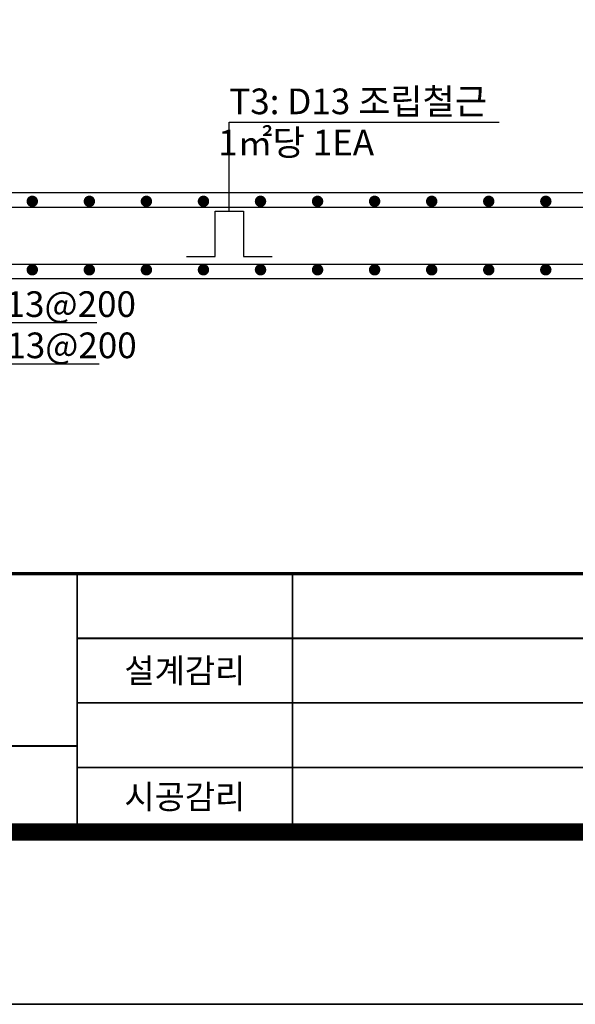
# Model space of a CAD drawing. Units: inches. Extents: x 1371313 to 1447478, y -496947 to -66580.
# Drawn here: x 1402084 to 1404032, y -407287 to -403835 of the extents above; entities that cross this region are included whole.
import ezdxf
from ezdxf.enums import TextEntityAlignment as Align

# ---------------------------------------------------------------- set-up
doc = ezdxf.new("R2010")
doc.units = ezdxf.units.IN
doc.header["$LTSCALE"] = 200
doc.header["$MEASUREMENT"] = 0
for name, color, linetype in [('bar', 6, 'Continuous'), ('con1', 7, 'Continuous'), ('dim2', 7, 'Continuous'), ('lader', 1, 'Continuous'), ('도곽', 7, 'Continuous')]:
    doc.layers.add(name, color=color, linetype=linetype)
doc.styles.add('굴림체', font='GulimChe.ttf')

# ---------------------------------------------------------------- blocks, each defined once
blk = doc.blocks.new('도곽')
at = {"layer": 'Defpoints', "color": 7}
blk.add_lwpolyline([(4.41, 598.04), (845.41, 598.04), (845.41, 4.04), (4.41, 4.04)], close=True, dxfattribs=at)
at = {"layer": '도곽', "const_width": 2}
blk.add_lwpolyline([(29.41, 24.04), (29.41, 578.04), (825.41, 578.04), (825.41, 24.04)], close=True, dxfattribs=at)
at = {"layer": '도곽', "color": 0, "linetype": 'Continuous'}
for points, const_width in [([(29.41, 54.04), (825.41, 54.04)], 0.4), ([(189.41, 54.04), (189.41, 24.04)], 0.2), ([(214.41, 54.04), (214.41, 24.04)], 0.2), ([(284.41, 46.54), (189.41, 46.54)], 0.2), ([(284.41, 39.04), (189.41, 39.04)], 0.2), ([(189.41, 34.04), (29.41, 34.04)], 0.2), ([(189.41, 31.54), (284.41, 31.54)], 0.2)]:
    blk.add_lwpolyline(points, dxfattribs=dict(at, const_width=const_width))
at = {"layer": '도곽', "style": '굴림체'}
for s, p in [('설계감리', (201.91, 42.79)), ('시공감리', (201.91, 28.14))]:
    blk.add_text(s, height=2.8, dxfattribs=at).set_placement(p, align=Align.MIDDLE_CENTER)

msp = doc.modelspace()

# ---------------------------------------------------------------- linework, layer by layer
at = {"layer": 'bar'}
for p, q in [((1399828.2, -404491.8), (1407428.2, -404491.8)), ((1399828.2, -404691.8), (1407428.2, -404691.8))]:
    msp.add_line(p, q, dxfattribs=at)
at = {"layer": 'bar', "const_width": 20}
for points in [[(1402118.2, -404471.8, 1), (1402138.2, -404471.8, 1)], [(1402318.2, -404471.8, 1), (1402338.2, -404471.8, 1)], [(1402518.2, -404471.8, 1), (1402538.2, -404471.8, 1)], [(1402718.2, -404471.8, 1), (1402738.2, -404471.8, 1)], [(1402918.2, -404471.8, 1), (1402938.2, -404471.8, 1)], [(1403118.2, -404471.8, 1), (1403138.2, -404471.8, 1)], [(1403318.2, -404471.8, 1), (1403338.2, -404471.8, 1)], [(1403518.2, -404471.8, 1), (1403538.2, -404471.8, 1)], [(1403718.2, -404471.8, 1), (1403738.2, -404471.8, 1)], [(1403918.2, -404471.8, 1), (1403938.2, -404471.8, 1)], [(1402118.2, -404711.8, 1), (1402138.2, -404711.8, 1)], [(1402318.2, -404711.8, 1), (1402338.2, -404711.8, 1)], [(1402518.2, -404711.8, 1), (1402538.2, -404711.8, 1)], [(1402718.2, -404711.8, 1), (1402738.2, -404711.8, 1)], [(1402918.2, -404711.8, 1), (1402938.2, -404711.8, 1)], [(1403118.2, -404711.8, 1), (1403138.2, -404711.8, 1)], [(1403318.2, -404711.8, 1), (1403338.2, -404711.8, 1)], [(1403518.2, -404711.8, 1), (1403538.2, -404711.8, 1)], [(1403718.2, -404711.8, 1), (1403738.2, -404711.8, 1)], [(1403918.2, -404711.8, 1), (1403938.2, -404711.8, 1)]]:
    msp.add_lwpolyline(points, format="xyb", close=True, dxfattribs=at)
at = {"layer": 'bar'}
msp.add_lwpolyline([(1402668.7, -404665.8), (1402768.7, -404665.8), (1402768.7, -404505.8), (1402868.7, -404505.8), (1402868.7, -404665.8), (1402968.7, -404665.8)], dxfattribs=at)
at = {"layer": 'con1'}
msp.add_line((1406878.2, -404441.8), (1400378.2, -404441.8), dxfattribs=at)
msp.add_lwpolyline([(1400078.2, -404441.8), (1399778.2, -404441.8), (1399778.2, -404741.8), (1407478.2, -404741.8), (1407478.2, -404441.8), (1407178.2, -404441.8), (1407178.2, -400041.8), (1400078.2, -400041.8)], close=True, dxfattribs=at)
at = {"layer": 'lader'}
for p, q in [((1402818.7, -404194.8), (1403764.7, -404194.8)), ((1402818.7, -404505.8), (1402818.7, -404194.8)), ((1401428.2, -404897.2), (1402354.2, -404897.2)), ((1401228.2, -405041.7), (1402362.8, -405041.7))]:
    msp.add_line(p, q, dxfattribs=at)

# ---------------------------------------------------------------- block references
at = {"xscale": 30.18844221101608, "yscale": 30.18844221107065, "zscale": 30.18844221106963}
for p in [(1396567.7, -407409), (1396567.7, -425340.9)]:
    msp.add_blockref('도곽', p, dxfattribs=at)

# ---------------------------------------------------------------- texts
at = {"layer": 'dim2', "style": '굴림체'}
for s, p in [('T3: D13 조립철근', (1402818.7, -404166.3)), (' 1㎡당 1EA', (1402752.3, -404310.8)), ('DW1: D13@200', (1401628.2, -404877.2)), ('DW3: D13@200', (1401630.8, -405021.7))]:
    msp.add_text(s, height=90, dxfattribs=at).set_placement(p)

doc.saveas('drawing.dxf')
